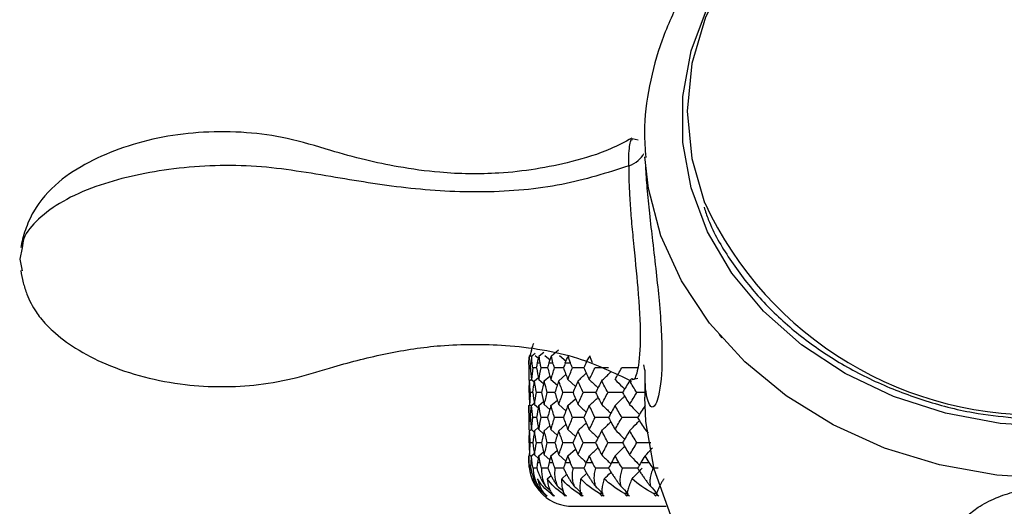
# Paper-space layout '_Left' of a CAD drawing. Units: millimetres. Extents: x -33 to 122, y -159 to 131.
# Drawn here: x -33 to -2, y 95 to 110 of the extents above; entities that cross this region are included whole.
import ezdxf

# ---------------------------------------------------------------- set-up
doc = ezdxf.new("R2010")
doc.units = ezdxf.units.MM

psp = doc.layouts.new('_Left')

# ---------------------------------------------------------------- linework, layer by layer
at = {"color": 7, "linetype": 'Continuous', "lineweight": 25}
for p, q in [((-13.399, 106.502), (-13.585, 106.538)), ((-33.155, 103.048), (-33.232, 102.682)), ((-33.232, 102.682), (-33.154, 102.309)), ((-10.797, 100.261), (-10.716, 100.159)), ((-16.882, 99.579), (-16.861, 99.597)), ((-16.86, 99.594), (-16.804, 99.764)), ((-16.86, 99.594), (-16.809, 99.552)), ((-16.803, 99.579), (-16.698, 99.666)), ((-16.702, 99.594), (-16.591, 99.501)), ((-16.567, 99.579), (-16.427, 99.697)), ((-16.389, 99.594), (-16.224, 99.454)), ((-16.177, 99.579), (-15.953, 99.771)), ((-15.923, 99.594), (-15.711, 99.409)), ((-16.9, 99.355), (-16.9, 98.801)), ((-16.9, 99.355), (-16.899, 99.355)), ((-16.854, 99.195), (-16.896, 99.195)), ((-16.841, 99.355), (-16.799, 99.355)), ((-16.655, 99.195), (-16.779, 99.195)), ((-16.626, 99.355), (-16.542, 99.355)), ((-16.309, 99.195), (-16.507, 99.195)), ((-16.256, 99.355), (-16.13, 99.355)), ((-15.734, 99.355), (-15.569, 99.355)), ((-13.18, 99.124), (-13.217, 99.288)), ((-16.723, 98.779), (-16.597, 98.884)), ((-16.409, 98.779), (-16.227, 98.934)), ((-15.942, 98.779), (-15.713, 98.98)), ((-13.672, 98.779), (-13.6, 98.853)), ((-13.584, 98.842), (-13.602, 98.854)), ((-13.585, 98.825), (-13.405, 98.868)), ((-13.18, 99.13), (-13.18, 98.251)), ((-16.9, 98.82), (-16.865, 98.791)), ((-16.88, 98.779), (-16.823, 98.826)), ((-16.821, 98.82), (-16.728, 98.742)), ((-16.585, 98.82), (-16.43, 98.689)), ((-16.194, 98.82), (-15.988, 98.641)), ((-15.652, 98.82), (-15.403, 98.597)), ((-16.774, 98.402), (-16.857, 98.402)), ((-16.498, 98.402), (-16.662, 98.402)), ((-16.067, 98.402), (-16.312, 98.402)), ((-13.18, 98.402), (-13.441, 98.402)), ((-16.9, 97.984), (-16.869, 98.009)), ((-16.9, 97.984), (-16.9, 97.214)), ((-16.88, 98.021), (-16.822, 97.972)), ((-16.821, 97.984), (-16.728, 98.061)), ((-16.723, 98.021), (-16.598, 97.916)), ((-16.585, 97.984), (-16.431, 98.114)), ((-16.409, 98.021), (-16.228, 97.865)), ((-16.194, 97.984), (-15.989, 98.162)), ((-15.942, 98.021), (-15.714, 97.82)), ((-15.652, 97.984), (-15.405, 98.206)), ((-16.854, 97.6), (-16.895, 97.6)), ((-16.655, 97.601), (-16.779, 97.6)), ((-16.301, 97.601), (-16.506, 97.6)), ((-16.723, 97.18), (-16.599, 97.285)), ((-16.409, 97.18), (-16.229, 97.335)), ((-15.942, 97.18), (-15.715, 97.381)), ((-16.9, 97.214), (-16.871, 97.189)), ((-16.88, 97.18), (-16.822, 97.229)), ((-16.821, 97.214), (-16.729, 97.136)), ((-16.585, 97.214), (-16.432, 97.083)), ((-16.194, 97.214), (-15.99, 97.036)), ((-15.652, 97.214), (-15.406, 96.991)), ((-13.177, 97.214), (-13.075, 97.105)), ((-16.775, 96.792), (-16.857, 96.792)), ((-16.498, 96.792), (-16.662, 96.792)), ((-16.069, 96.792), (-16.311, 96.792)), ((-16.9, 96.371), (-16.872, 96.395)), ((-16.9, 96.371), (-16.9, 96.155)), ((-16.88, 96.402), (-16.823, 96.354)), ((-16.821, 96.371), (-16.729, 96.448)), ((-16.723, 96.402), (-16.599, 96.297)), ((-16.585, 96.371), (-16.432, 96.501)), ((-16.409, 96.402), (-16.229, 96.247)), ((-16.194, 96.371), (-15.99, 96.549)), ((-15.942, 96.402), (-15.716, 96.201)), ((-15.652, 96.371), (-15.406, 96.593)), ((-16.9, 96.155), (-16.899, 96.155)), ((-16.841, 96.155), (-16.799, 96.155)), ((-16.625, 96.155), (-16.542, 96.155)), ((-16.255, 96.155), (-16.131, 96.155)), ((-15.733, 96.155), (-15.569, 96.155)), ((-15.064, 96.155), (-14.862, 96.155)), ((-14.254, 96.155), (-14.016, 96.155)), ((-13.311, 96.155), (-13.04, 96.155)), ((-16.844, 95.98), (-16.884, 95.98)), ((-16.647, 95.98), (-16.767, 95.98)), ((-16.299, 95.98), (-16.492, 95.98)), ((-16.313, 95.639), (-16.19, 95.747)), ((-15.849, 95.639), (-15.688, 95.783)), ((-15.237, 95.639), (-15.044, 95.818)), ((-12.754, 95.98), (-12.912, 95.98)), ((-16.603, 95.404), (-16.513, 95.326)), ((-16.37, 95.404), (-16.224, 95.277)), ((-16.404, 95.164), (-16.419, 95.164)), ((-16.168, 95.164), (-16.195, 95.164)), ((-15.5, 94.755), (-12.495, 94.755))]:
    psp.add_line(p, q, dxfattribs=at)
at = {"color": 7, "linetype": 'Continuous', "lineweight": 25, "flags": 128}
for points in [[(0.02, 117.159), (-1.832, 117.04), (-3.639, 116.683), (-5.355, 116.099), (-6.939, 115.302), (-8.352, 114.31), (-9.559, 113.15), (-10.529, 111.848), (-11.24, 110.438), (-11.674, 108.954), (-11.82, 107.432), (-11.674, 105.911), (-11.264, 104.487)], [(0, 97.305), (-1.789, 97.416), (-3.537, 97.743), (-5.207, 98.282), (-6.76, 99.019), (-8.162, 99.937), (-9.382, 101.017), (-10.392, 102.235), (-11.17, 103.562), (-11.699, 104.97), (-11.966, 106.427), (-11.966, 107.901), (-11.699, 109.358), (-11.17, 110.766), (-10.392, 112.094), (-10.003, 112.61)], [(-0.014, 95.641), (-1.891, 95.753), (-3.73, 96.083), (-5.493, 96.624), (-7.144, 97.366), (-8.65, 98.294), (-9.98, 99.388), (-11.107, 100.626), (-12.009, 101.983), (-12.666, 103.432), (-13.066, 104.943), (-13.185, 105.968)], [(-2.047, 87.54), (-2.786, 87.654), (-4.593, 88.09), (-6.306, 88.733), (-7.891, 89.569), (-9.314, 90.583), (-10.547, 91.752), (-11.566, 93.054), (-12.348, 94.461), (-12.879, 95.946), (-13.147, 97.477), (-13.18, 98.251)]]:
    psp.add_lwpolyline(points, dxfattribs=at)
at = {"color": 7, "linetype": 'Continuous', "lineweight": 25}
for centre, radius, start, end in [((-0.62, 109.419), 11.731, 204.8627, 273.1269), ((-15.5, 99.355), 1.4, 170.8634, 180), ((-15.5, 96.155), 1.4, 180, 211.868), ((-15.5, 96.155), 1.4, 227.4551, 270)]:
    psp.add_arc(centre, radius, start, end, dxfattribs=at)
for points, knots in [([(0.245, 117.537), (-0.076, 117.536), (-0.991, 117.533), (-2.494, 117.373), (-4.225, 116.995), (-5.881, 116.422), (-7.431, 115.666), (-8.846, 114.74), (-10.1, 113.661), (-11.168, 112.448), (-12.028, 111.124), (-12.669, 109.715), (-13.064, 108.25), (-13.233, 106.981), (-13.175, 106.212), (-13.155, 105.942)], [0, 0, 0, 0, 0.044865, 0.128031, 0.21128, 0.294559, 0.377847, 0.461103, 0.544262, 0.627237, 0.709928, 0.792253, 0.874174, 0.95573, 1, 1, 1, 1]), ([(-13.602, 106.559), (-13.827, 106.44), (-14.427, 106.123), (-15.848, 105.688), (-17.696, 105.389), (-19.583, 105.419), (-21.005, 105.615), (-22.174, 105.858), (-23.355, 106.188), (-24.604, 106.58), (-25.981, 106.767), (-27.757, 106.786), (-29.493, 106.465), (-31.008, 105.819), (-32.032, 105.183), (-32.729, 104.397), (-33.027, 103.712), (-33.145, 103.316), (-33.18, 103.14), (-33.197, 103.051)], [0, 0, 0, 0, 0.036768, 0.09823, 0.207939, 0.294986, 0.35707, 0.406474, 0.459599, 0.526421, 0.586906, 0.650517, 0.771857, 0.828296, 0.882088, 0.939403, 0.969275, 0.984525, 1, 1, 1, 1]), ([(-13.7, 105.67), (-13.698, 105.811), (-13.694, 106.104), (-13.665, 106.374), (-13.626, 106.515), (-13.595, 106.52), (-13.583, 106.522)], [0, 0, 0, 0, 0.254894, 0.52609, 0.822641, 1, 1, 1, 1]), ([(-13.7, 105.67), (-14.399, 105.449), (-15.836, 104.994), (-18.335, 104.775), (-20.852, 104.926), (-23.293, 105.335), (-25.795, 105.759), (-28.439, 105.63), (-30.497, 105.171), (-31.862, 104.565), (-32.646, 103.993), (-33.096, 103.471), (-33.142, 103.146), (-33.155, 103.048)], [0, 0, 0, 0, 0.1082032, 0.2223058, 0.337179, 0.4503126, 0.5688659, 0.689205, 0.8039797, 0.8649523, 0.9222906, 0.976662, 1, 1, 1, 1]), ([(-13.7, 105.67), (-13.699, 105.521), (-13.696, 105.203), (-13.669, 104.619), (-13.62, 103.961), (-13.525, 102.944), (-13.38, 101.58), (-13.305, 100.142), (-13.378, 99.166), (-13.514, 98.784), (-13.574, 98.834), (-13.584, 98.842)], [0, 0, 0, 0, 0.046179, 0.098687, 0.158345, 0.226361, 0.390142, 0.598493, 0.807782, 0.971262, 1, 1, 1, 1]), ([(-13.165, 105.655), (-13.15, 105.424), (-13.119, 104.931), (-13.034, 104.107), (-12.884, 102.829), (-12.689, 101.148), (-12.599, 99.436), (-12.704, 98.266), (-12.895, 97.878), (-13.038, 97.989), (-13.116, 98.233), (-13.162, 98.512), (-13.168, 98.748), (-13.17, 98.803)], [0, 0, 0, 0, 0.047991, 0.102443, 0.16464, 0.31587, 0.501606, 0.684587, 0.825902, 0.884405, 0.937971, 0.985478, 1, 1, 1, 1]), ([(-11.284, 104.346), (-11.24, 104.215), (-11.049, 103.635), (-10.481, 102.671), (-9.591, 101.487), (-8.491, 100.425), (-7.224, 99.501), (-5.81, 98.733), (-4.278, 98.143), (-2.786, 97.748), (-1.796, 97.642), (-1.364, 97.595)], [0, 0, 0, 0, 0.036252, 0.1598, 0.283502, 0.407373, 0.531393, 0.655526, 0.779735, 0.903994, 1, 1, 1, 1]), ([(-33.197, 102.313), (-33.174, 102.187), (-33.131, 101.946), (-32.98, 101.469), (-32.791, 101.099), (-32.497, 100.7), (-32.105, 100.29), (-31.409, 99.775), (-30.427, 99.273), (-29.24, 98.872), (-27.6, 98.573), (-25.927, 98.566), (-24.335, 98.862), (-22.982, 99.292), (-21.461, 99.685), (-19.621, 99.963), (-17.555, 99.962), (-15.419, 99.641), (-14.175, 99.043), (-13.613, 98.773)], [0, 0, 0, 0, 0.019722, 0.037639, 0.067257, 0.078139, 0.105454, 0.148478, 0.200016, 0.260363, 0.322432, 0.430669, 0.488754, 0.544964, 0.626194, 0.705692, 0.801181, 0.910167, 1, 1, 1, 1]), ([(-15.794, 99.195), (-15.8, 99.195), (-15.896, 99.195), (-15.991, 99.195), (-16.08, 99.195)], [0, 0, 0, 0, 0.066184, 1, 1, 1, 1]), ([(-15.139, 99.195), (-15.169, 99.195), (-15.29, 99.195), (-15.411, 99.195), (-15.503, 99.195)], [0, 0, 0, 0, 0.2387941, 1, 1, 1, 1]), ([(-14.344, 99.195), (-14.395, 99.195), (-14.541, 99.195), (-14.687, 99.195), (-14.781, 99.195)], [0, 0, 0, 0, 0.3521366, 1, 1, 1, 1]), ([(-13.415, 99.195), (-13.488, 99.195), (-13.657, 99.195), (-13.826, 99.195), (-13.921, 99.195)], [0, 0, 0, 0, 0.433559, 1, 1, 1, 1]), ([(-15.326, 98.779), (-15.241, 98.856), (-15.151, 98.937), (-15.063, 99.019), (-15.059, 99.023)], [0, 0, 0, 0, 0.95691, 1, 1, 1, 1]), ([(-14.567, 98.779), (-14.486, 98.856), (-14.39, 98.948), (-14.294, 99.041), (-14.28, 99.056)], [0, 0, 0, 0, 0.8438861, 1, 1, 1, 1]), ([(-14.964, 98.82), (-14.881, 98.742), (-14.786, 98.655), (-14.693, 98.565), (-14.682, 98.555)], [0, 0, 0, 0, 0.885058, 1, 1, 1, 1]), ([(-14.136, 98.82), (-14.057, 98.742), (-13.955, 98.641), (-13.853, 98.539), (-13.83, 98.515)], [0, 0, 0, 0, 0.7692468, 1, 1, 1, 1]), ([(-15.485, 98.402), (-15.502, 98.402), (-15.611, 98.402), (-15.718, 98.402), (-15.809, 98.402)], [0, 0, 0, 0, 0.1618147, 1, 1, 1, 1]), ([(-14.76, 98.402), (-14.8, 98.402), (-14.933, 98.402), (-15.065, 98.402), (-15.158, 98.402)], [0, 0, 0, 0, 0.297574, 1, 1, 1, 1]), ([(-14.964, 97.984), (-14.881, 98.061), (-14.787, 98.149), (-14.694, 98.238), (-14.683, 98.248)], [0, 0, 0, 0, 0.887492, 1, 1, 1, 1]), ([(-13.897, 98.402), (-13.959, 98.402), (-14.115, 98.402), (-14.272, 98.402), (-14.367, 98.402)], [0, 0, 0, 0, 0.3933644, 1, 1, 1, 1]), ([(-14.136, 97.984), (-14.058, 98.062), (-13.955, 98.163), (-13.854, 98.265), (-13.831, 98.288)], [0, 0, 0, 0, 0.7705282, 1, 1, 1, 1]), ([(-15.326, 98.021), (-15.241, 97.943), (-15.152, 97.862), (-15.064, 97.78), (-15.061, 97.777)], [0, 0, 0, 0, 0.965418, 1, 1, 1, 1]), ([(-14.567, 98.021), (-14.486, 97.943), (-14.388, 97.848), (-14.29, 97.752), (-14.273, 97.736)], [0, 0, 0, 0, 0.8270715, 1, 1, 1, 1]), ([(-13.672, 98.021), (-13.596, 97.942), (-13.491, 97.835), (-13.387, 97.725), (-13.358, 97.696)], [0, 0, 0, 0, 0.726003, 1, 1, 1, 1]), ([(-15.796, 97.601), (-15.802, 97.601), (-15.896, 97.601), (-15.99, 97.601), (-16.078, 97.6)], [0, 0, 0, 0, 0.054421, 1, 1, 1, 1]), ([(-15.14, 97.601), (-15.169, 97.601), (-15.289, 97.601), (-15.409, 97.601), (-15.501, 97.6)], [0, 0, 0, 0, 0.235624, 1, 1, 1, 1]), ([(-14.345, 97.601), (-14.395, 97.601), (-14.54, 97.601), (-14.685, 97.601), (-14.779, 97.6)], [0, 0, 0, 0, 0.350196, 1, 1, 1, 1]), ([(-13.415, 97.601), (-13.488, 97.601), (-13.656, 97.601), (-13.823, 97.601), (-13.919, 97.6)], [0, 0, 0, 0, 0.432472, 1, 1, 1, 1]), ([(-15.326, 97.18), (-15.241, 97.258), (-15.152, 97.339), (-15.065, 97.421), (-15.062, 97.424)], [0, 0, 0, 0, 0.966272, 1, 1, 1, 1]), ([(-14.567, 97.18), (-14.486, 97.258), (-14.388, 97.353), (-14.291, 97.449), (-14.274, 97.465)], [0, 0, 0, 0, 0.827214, 1, 1, 1, 1]), ([(-13.672, 97.18), (-13.596, 97.258), (-13.491, 97.366), (-13.387, 97.475), (-13.359, 97.505)], [0, 0, 0, 0, 0.725956, 1, 1, 1, 1]), ([(-14.964, 97.214), (-14.881, 97.136), (-14.787, 97.048), (-14.694, 96.959), (-14.684, 96.949)], [0, 0, 0, 0, 0.892828, 1, 1, 1, 1]), ([(-14.136, 97.214), (-14.057, 97.136), (-13.956, 97.034), (-13.855, 96.932), (-13.832, 96.908)], [0, 0, 0, 0, 0.77485, 1, 1, 1, 1]), ([(-15.486, 96.792), (-15.503, 96.792), (-15.61, 96.792), (-15.717, 96.792), (-15.808, 96.792)], [0, 0, 0, 0, 0.156318, 1, 1, 1, 1]), ([(-14.76, 96.792), (-14.8, 96.792), (-14.932, 96.792), (-15.064, 96.792), (-15.157, 96.792)], [0, 0, 0, 0, 0.29635, 1, 1, 1, 1]), ([(-14.964, 96.371), (-14.881, 96.449), (-14.787, 96.537), (-14.695, 96.626), (-14.685, 96.636)], [0, 0, 0, 0, 0.892372, 1, 1, 1, 1]), ([(-13.897, 96.792), (-13.958, 96.792), (-14.114, 96.792), (-14.27, 96.792), (-14.365, 96.792)], [0, 0, 0, 0, 0.39291, 1, 1, 1, 1]), ([(-14.136, 96.371), (-14.058, 96.449), (-13.956, 96.55), (-13.855, 96.653), (-13.832, 96.676)], [0, 0, 0, 0, 0.774467, 1, 1, 1, 1]), ([(-12.986, 96.792), (-13.041, 96.792), (-13.192, 96.792), (-13.343, 96.792), (-13.438, 96.792)], [0, 0, 0, 0, 0.3669608, 1, 1, 1, 1]), ([(-15.326, 96.402), (-15.241, 96.324), (-15.152, 96.243), (-15.065, 96.161), (-15.062, 96.158)], [0, 0, 0, 0, 0.970537, 1, 1, 1, 1]), ([(-14.567, 96.402), (-14.486, 96.324), (-14.388, 96.229), (-14.291, 96.133), (-14.274, 96.116)], [0, 0, 0, 0, 0.8300405, 1, 1, 1, 1]), ([(-13.672, 96.402), (-13.596, 96.324), (-13.491, 96.216), (-13.388, 96.106), (-13.359, 96.076)], [0, 0, 0, 0, 0.728182, 1, 1, 1, 1]), ([(-13.177, 96.371), (-13.103, 96.449), (-13.023, 96.534), (-12.945, 96.62), (-12.939, 96.627)], [0, 0, 0, 0, 0.924004, 1, 1, 1, 1]), ([(-16.884, 95.98), (-16.88, 95.945), (-16.871, 95.878), (-16.847, 95.776), (-16.812, 95.662), (-16.76, 95.538), (-16.707, 95.447), (-16.681, 95.404)], [0, 0, 0, 0, 0.18634, 0.365263, 0.537808, 0.775243, 1, 1, 1, 1]), ([(-16.844, 95.98), (-16.837, 95.945), (-16.822, 95.876), (-16.79, 95.774), (-16.753, 95.675), (-16.708, 95.58), (-16.66, 95.49), (-16.622, 95.432), (-16.603, 95.404)], [0, 0, 0, 0, 0.189744, 0.369564, 0.539908, 0.701316, 0.854431, 1, 1, 1, 1]), ([(-16.767, 95.98), (-16.765, 95.951), (-16.763, 95.894), (-16.752, 95.809), (-16.729, 95.698), (-16.688, 95.562), (-16.631, 95.455), (-16.603, 95.404)], [0, 0, 0, 0, 0.1563077, 0.3071661, 0.4531631, 0.7357257, 1, 1, 1, 1]), ([(-16.647, 95.98), (-16.637, 95.945), (-16.616, 95.876), (-16.577, 95.774), (-16.533, 95.675), (-16.483, 95.58), (-16.43, 95.49), (-16.39, 95.432), (-16.37, 95.404)], [0, 0, 0, 0, 0.189744, 0.369564, 0.539908, 0.701316, 0.854431, 1, 1, 1, 1]), ([(-16.492, 95.98), (-16.494, 95.951), (-16.496, 95.894), (-16.492, 95.809), (-16.478, 95.698), (-16.446, 95.562), (-16.395, 95.455), (-16.37, 95.404)], [0, 0, 0, 0, 0.156307, 0.307165, 0.453161, 0.735725, 1, 1, 1, 1]), ([(-16.294, 95.98), (-16.281, 95.945), (-16.255, 95.876), (-16.209, 95.774), (-16.159, 95.675), (-16.104, 95.58), (-16.047, 95.49), (-16.005, 95.432), (-15.985, 95.404)], [0, 0, 0, 0, 0.189744, 0.369564, 0.539908, 0.701316, 0.854431, 1, 1, 1, 1]), ([(-16.064, 95.98), (-16.068, 95.951), (-16.076, 95.894), (-16.078, 95.809), (-16.073, 95.698), (-16.05, 95.562), (-16.006, 95.455), (-15.985, 95.404)], [0, 0, 0, 0, 0.1563055, 0.3071622, 0.4531579, 0.735723, 1, 1, 1, 1]), ([(-15.789, 95.98), (-15.794, 95.98), (-15.886, 95.98), (-15.977, 95.98), (-16.064, 95.98)], [0, 0, 0, 0, 0.051184, 1, 1, 1, 1]), ([(-15.789, 95.98), (-15.774, 95.945), (-15.743, 95.876), (-15.69, 95.774), (-15.634, 95.675), (-15.575, 95.58), (-15.514, 95.49), (-15.471, 95.432), (-15.45, 95.404)], [0, 0, 0, 0, 0.189744, 0.369564, 0.539908, 0.701316, 0.854431, 1, 1, 1, 1]), ([(-15.486, 95.98), (-15.492, 95.951), (-15.505, 95.894), (-15.514, 95.809), (-15.517, 95.698), (-15.505, 95.562), (-15.468, 95.455), (-15.45, 95.404)], [0, 0, 0, 0, 0.1563035, 0.3071586, 0.4531531, 0.7357205, 1, 1, 1, 1]), ([(-15.137, 95.98), (-15.164, 95.98), (-15.28, 95.98), (-15.396, 95.98), (-15.486, 95.98)], [0, 0, 0, 0, 0.227347, 1, 1, 1, 1]), ([(-15.137, 95.98), (-15.119, 95.945), (-15.083, 95.876), (-15.024, 95.774), (-14.963, 95.675), (-14.9, 95.58), (-14.836, 95.49), (-14.792, 95.432), (-14.77, 95.404)], [0, 0, 0, 0, 0.189744, 0.369564, 0.539908, 0.701316, 0.854431, 1, 1, 1, 1]), ([(-14.763, 95.98), (-14.772, 95.951), (-14.789, 95.895), (-14.805, 95.81), (-14.817, 95.699), (-14.816, 95.563), (-14.785, 95.456), (-14.77, 95.404)], [0, 0, 0, 0, 0.155069, 0.305042, 0.4504921, 0.7342194, 1, 1, 1, 1]), ([(-14.343, 95.98), (-14.392, 95.98), (-14.532, 95.98), (-14.672, 95.98), (-14.763, 95.98)], [0, 0, 0, 0, 0.343001, 1, 1, 1, 1]), ([(-14.482, 95.639), (-14.417, 95.703), (-14.344, 95.774), (-14.272, 95.845), (-14.264, 95.853)], [0, 0, 0, 0, 0.892136, 1, 1, 1, 1]), ([(-14.343, 95.98), (-14.323, 95.945), (-14.283, 95.876), (-14.218, 95.774), (-14.152, 95.675), (-14.086, 95.58), (-14.02, 95.49), (-13.975, 95.432), (-13.953, 95.404)], [0, 0, 0, 0, 0.189744, 0.369564, 0.539908, 0.701316, 0.854431, 1, 1, 1, 1]), ([(-13.903, 95.98), (-13.914, 95.951), (-13.935, 95.894), (-13.958, 95.809), (-13.979, 95.698), (-13.987, 95.562), (-13.964, 95.455), (-13.953, 95.404)], [0, 0, 0, 0, 0.156297, 0.307147, 0.453137, 0.735712, 1, 1, 1, 1]), ([(-13.416, 95.98), (-13.485, 95.98), (-13.648, 95.98), (-13.81, 95.98), (-13.903, 95.98)], [0, 0, 0, 0, 0.426072, 1, 1, 1, 1]), ([(-13.416, 95.98), (-13.393, 95.945), (-13.349, 95.876), (-13.279, 95.774), (-13.21, 95.675), (-13.141, 95.58), (-13.073, 95.49), (-13.028, 95.432), (-13.006, 95.404)], [0, 0, 0, 0, 0.189744, 0.369564, 0.539908, 0.701316, 0.854431, 1, 1, 1, 1]), ([(-12.912, 95.98), (-12.926, 95.951), (-12.951, 95.894), (-12.981, 95.809), (-13.01, 95.698), (-13.028, 95.562), (-13.013, 95.455), (-13.006, 95.404)], [0, 0, 0, 0, 0.156292, 0.307138, 0.453126, 0.735706, 1, 1, 1, 1]), ([(-16.782, 95.639), (-16.772, 95.613), (-16.753, 95.557), (-16.714, 95.473), (-16.667, 95.39), (-16.597, 95.283), (-16.532, 95.212), (-16.488, 95.164)], [0, 0, 0, 0, 0.148133, 0.312034, 0.491597, 0.657685, 1, 1, 1, 1]), ([(-16.625, 95.639), (-16.619, 95.613), (-16.607, 95.556), (-16.58, 95.472), (-16.546, 95.389), (-16.492, 95.282), (-16.44, 95.212), (-16.404, 95.164)], [0, 0, 0, 0, 0.1484315, 0.3127229, 0.4927684, 0.6582266, 1, 1, 1, 1]), ([(-16.313, 95.639), (-16.311, 95.613), (-16.306, 95.556), (-16.291, 95.472), (-16.27, 95.389), (-16.233, 95.282), (-16.194, 95.212), (-16.167, 95.164)], [0, 0, 0, 0, 0.148432, 0.312723, 0.492768, 0.658227, 1, 1, 1, 1]), ([(-15.985, 95.404), (-15.934, 95.359), (-15.874, 95.306), (-15.814, 95.252), (-15.805, 95.244)], [0, 0, 0, 0, 0.842796, 1, 1, 1, 1]), ([(-15.849, 95.639), (-15.85, 95.613), (-15.853, 95.556), (-15.851, 95.472), (-15.842, 95.389), (-15.823, 95.282), (-15.796, 95.212), (-15.779, 95.164)], [0, 0, 0, 0, 0.148432, 0.312723, 0.492768, 0.658227, 1, 1, 1, 1]), ([(-15.237, 95.639), (-15.242, 95.613), (-15.252, 95.556), (-15.262, 95.472), (-15.266, 95.389), (-15.265, 95.282), (-15.252, 95.212), (-15.243, 95.164)], [0, 0, 0, 0, 0.148432, 0.312723, 0.492768, 0.658227, 1, 1, 1, 1]), ([(-14.482, 95.639), (-14.491, 95.613), (-14.509, 95.557), (-14.53, 95.473), (-14.548, 95.39), (-14.564, 95.283), (-14.565, 95.212), (-14.565, 95.164)], [0, 0, 0, 0, 0.14768, 0.311002, 0.489864, 0.656837, 1, 1, 1, 1]), ([(-13.593, 95.639), (-13.605, 95.613), (-13.63, 95.556), (-13.664, 95.472), (-13.694, 95.389), (-13.728, 95.282), (-13.742, 95.212), (-13.751, 95.164)], [0, 0, 0, 0, 0.1484315, 0.3127229, 0.4927684, 0.6582266, 1, 1, 1, 1]), ([(-12.576, 95.639), (-12.591, 95.613), (-12.624, 95.556), (-12.669, 95.472), (-12.712, 95.389), (-12.763, 95.282), (-12.791, 95.212), (-12.809, 95.164)], [0, 0, 0, 0, 0.148432, 0.312723, 0.492768, 0.658227, 1, 1, 1, 1]), ([(-2.226, 89.134), (-2.326, 89.212), (-2.918, 89.677), (-3.554, 90.832), (-3.869, 92.371), (-3.53, 93.737), (-2.775, 94.593), (-1.962, 95.024), (-1.336, 95.236), (-0.673, 95.363), (-0.218, 95.374), (0, 95.38)], [0, 0, 0, 0, 0.03394, 0.202419, 0.409713, 0.614662, 0.772866, 0.838924, 0.898091, 0.951141, 1, 1, 1, 1]), ([(-14.565, 95.164), (-14.572, 95.164), (-14.595, 95.164), (-14.618, 95.164), (-14.634, 95.164)], [0, 0, 0, 0, 0.280689, 1, 1, 1, 1]), ([(-13.751, 95.164), (-13.762, 95.164), (-13.789, 95.164), (-13.816, 95.164), (-13.833, 95.164)], [0, 0, 0, 0, 0.379954, 1, 1, 1, 1]), ([(-12.807, 95.164), (-12.822, 95.164), (-12.854, 95.164), (-12.885, 95.164), (-12.902, 95.164)], [0, 0, 0, 0, 0.464918, 1, 1, 1, 1])]:
    psp.add_open_spline(points, degree=3, knots=knots, dxfattribs=at)
for points in [[(-13.7, 105.67), (-13.462, 105.763), (-13.289, 105.91), (-13.217, 106.07)], [(-16.751, 99.978), (-16.806, 99.861), (-16.844, 99.733), (-16.86, 99.594)], [(-16.899, 99.355), (-16.899, 99.42), (-16.896, 99.494), (-16.882, 99.579)], [(-16.803, 99.579), (-16.824, 99.495), (-16.835, 99.421), (-16.841, 99.355)], [(-16.799, 99.355), (-16.806, 99.42), (-16.809, 99.494), (-16.803, 99.579)], [(-16.626, 99.355), (-16.614, 99.421), (-16.596, 99.495), (-16.567, 99.579)], [(-16.542, 99.355), (-16.556, 99.42), (-16.566, 99.494), (-16.567, 99.579)], [(-16.256, 99.355), (-16.237, 99.421), (-16.212, 99.495), (-16.177, 99.579)], [(-16.13, 99.355), (-16.151, 99.42), (-16.168, 99.494), (-16.177, 99.579)], [(-15.734, 99.355), (-15.709, 99.421), (-15.677, 99.495), (-15.636, 99.579)], [(-15.569, 99.355), (-15.595, 99.42), (-15.619, 99.494), (-15.636, 99.579)], [(-15.065, 99.355), (-15.033, 99.421), (-14.996, 99.495), (-14.948, 99.579)], [(-14.861, 99.355), (-14.894, 99.42), (-14.924, 99.494), (-14.948, 99.579)], [(-16.896, 99.195), (-16.899, 99.07), (-16.9, 98.945), (-16.9, 98.82)], [(-16.896, 99.195), (-16.897, 99.248), (-16.898, 99.302), (-16.899, 99.355)], [(-16.854, 99.195), (-16.85, 99.248), (-16.845, 99.302), (-16.841, 99.355)], [(-16.854, 99.195), (-16.844, 99.07), (-16.834, 98.945), (-16.821, 98.82)], [(-16.779, 99.195), (-16.795, 99.07), (-16.809, 98.945), (-16.821, 98.82)], [(-16.779, 99.195), (-16.786, 99.248), (-16.792, 99.302), (-16.799, 99.355)], [(-16.655, 99.195), (-16.646, 99.248), (-16.636, 99.302), (-16.626, 99.355)], [(-16.655, 99.195), (-16.633, 99.07), (-16.61, 98.945), (-16.585, 98.82)], [(-16.585, 98.82), (-16.56, 98.945), (-16.534, 99.07), (-16.507, 99.195)], [(-16.507, 99.195), (-16.519, 99.248), (-16.53, 99.302), (-16.542, 99.355)], [(-16.256, 99.355), (-16.271, 99.302), (-16.286, 99.248), (-16.3, 99.195)], [(-16.3, 99.195), (-16.267, 99.07), (-16.231, 98.945), (-16.194, 98.82)], [(-16.194, 98.82), (-16.158, 98.945), (-16.119, 99.07), (-16.08, 99.195)], [(-16.08, 99.195), (-16.097, 99.248), (-16.114, 99.302), (-16.13, 99.355)], [(-15.734, 99.355), (-15.754, 99.302), (-15.774, 99.248), (-15.794, 99.195)], [(-15.794, 99.195), (-15.748, 99.07), (-15.701, 98.945), (-15.652, 98.82)], [(-15.652, 98.82), (-15.604, 98.945), (-15.554, 99.07), (-15.503, 99.195)], [(-15.503, 99.195), (-15.525, 99.248), (-15.547, 99.302), (-15.569, 99.355)], [(-15.065, 99.355), (-15.09, 99.302), (-15.115, 99.248), (-15.14, 99.195)], [(-15.14, 99.195), (-15.082, 99.07), (-15.024, 98.945), (-14.964, 98.82)], [(-14.964, 98.82), (-14.904, 98.945), (-14.843, 99.07), (-14.781, 99.195)], [(-14.136, 98.82), (-14.066, 98.945), (-13.994, 99.07), (-13.921, 99.195)], [(-16.895, 98.402), (-16.891, 98.528), (-16.887, 98.654), (-16.88, 98.779)], [(-16.895, 98.402), (-16.891, 98.528), (-16.887, 98.653), (-16.88, 98.779)], [(-16.857, 98.402), (-16.866, 98.528), (-16.874, 98.653), (-16.88, 98.779)], [(-16.774, 98.402), (-16.759, 98.528), (-16.741, 98.654), (-16.723, 98.779)], [(-16.662, 98.402), (-16.684, 98.528), (-16.704, 98.653), (-16.723, 98.779)], [(-16.409, 98.779), (-16.44, 98.653), (-16.469, 98.528), (-16.498, 98.402)], [(-16.312, 98.402), (-16.346, 98.528), (-16.378, 98.653), (-16.409, 98.779)], [(-15.942, 98.779), (-15.985, 98.653), (-16.027, 98.528), (-16.067, 98.402)], [(-15.809, 98.402), (-15.855, 98.528), (-15.899, 98.653), (-15.942, 98.779)], [(-15.326, 98.779), (-15.381, 98.653), (-15.434, 98.528), (-15.486, 98.402)], [(-15.158, 98.402), (-15.216, 98.528), (-15.272, 98.653), (-15.326, 98.779)], [(-14.567, 98.779), (-14.633, 98.653), (-14.697, 98.528), (-14.76, 98.402)], [(-14.367, 98.402), (-14.435, 98.528), (-14.502, 98.653), (-14.567, 98.779)], [(-13.672, 98.779), (-13.749, 98.653), (-13.823, 98.528), (-13.897, 98.402)], [(-13.441, 98.402), (-13.519, 98.528), (-13.596, 98.653), (-13.672, 98.779)], [(-16.895, 98.402), (-16.891, 98.275), (-16.887, 98.148), (-16.88, 98.021)], [(-16.857, 98.402), (-16.866, 98.275), (-16.874, 98.148), (-16.88, 98.021)], [(-16.774, 98.402), (-16.759, 98.275), (-16.741, 98.148), (-16.723, 98.021)], [(-16.723, 98.021), (-16.704, 98.148), (-16.684, 98.275), (-16.662, 98.402)], [(-16.498, 98.402), (-16.469, 98.275), (-16.44, 98.148), (-16.409, 98.021)], [(-16.409, 98.021), (-16.378, 98.148), (-16.346, 98.275), (-16.312, 98.402)], [(-16.067, 98.402), (-16.027, 98.275), (-15.985, 98.148), (-15.942, 98.021)], [(-15.942, 98.021), (-15.899, 98.148), (-15.855, 98.275), (-15.809, 98.402)], [(-15.486, 98.402), (-15.434, 98.275), (-15.381, 98.148), (-15.326, 98.021)], [(-15.326, 98.021), (-15.272, 98.148), (-15.216, 98.275), (-15.158, 98.402)], [(-14.76, 98.402), (-14.697, 98.275), (-14.633, 98.148), (-14.567, 98.021)], [(-14.567, 98.021), (-14.502, 98.148), (-14.435, 98.275), (-14.367, 98.402)], [(-13.897, 98.402), (-13.823, 98.275), (-13.749, 98.148), (-13.672, 98.021)], [(-13.672, 98.021), (-13.596, 98.148), (-13.519, 98.275), (-13.441, 98.402)], [(-16.895, 97.6), (-16.898, 97.729), (-16.9, 97.856), (-16.9, 97.984)], [(-16.854, 97.6), (-16.845, 97.729), (-16.834, 97.856), (-16.821, 97.984)], [(-16.779, 97.6), (-16.794, 97.729), (-16.809, 97.856), (-16.821, 97.984)], [(-16.585, 97.984), (-16.61, 97.856), (-16.634, 97.729), (-16.656, 97.6)], [(-16.506, 97.6), (-16.534, 97.729), (-16.56, 97.856), (-16.585, 97.984)], [(-16.194, 97.984), (-16.232, 97.856), (-16.267, 97.729), (-16.302, 97.6)], [(-16.078, 97.6), (-16.118, 97.729), (-16.157, 97.856), (-16.194, 97.984)], [(-15.652, 97.984), (-15.701, 97.856), (-15.749, 97.729), (-15.795, 97.6)], [(-15.501, 97.6), (-15.553, 97.729), (-15.603, 97.856), (-15.652, 97.984)], [(-14.964, 97.984), (-15.025, 97.856), (-15.084, 97.729), (-15.142, 97.6)], [(-14.779, 97.6), (-14.842, 97.729), (-14.904, 97.856), (-14.964, 97.984)], [(-14.136, 97.984), (-14.208, 97.856), (-14.278, 97.729), (-14.347, 97.6)], [(-13.919, 97.6), (-13.992, 97.729), (-14.065, 97.856), (-14.136, 97.984)], [(-13.177, 97.984), (-13.258, 97.856), (-13.338, 97.729), (-13.418, 97.6)], [(-16.895, 97.6), (-16.898, 97.472), (-16.9, 97.343), (-16.9, 97.214)], [(-16.854, 97.6), (-16.845, 97.472), (-16.834, 97.343), (-16.821, 97.214)], [(-16.821, 97.214), (-16.809, 97.343), (-16.794, 97.472), (-16.779, 97.6)], [(-16.656, 97.6), (-16.634, 97.472), (-16.61, 97.343), (-16.585, 97.214)], [(-16.585, 97.214), (-16.56, 97.343), (-16.534, 97.472), (-16.506, 97.6)], [(-16.302, 97.6), (-16.267, 97.472), (-16.232, 97.343), (-16.194, 97.214)], [(-16.194, 97.214), (-16.157, 97.343), (-16.118, 97.472), (-16.078, 97.6)], [(-15.795, 97.6), (-15.749, 97.472), (-15.701, 97.343), (-15.652, 97.214)], [(-15.652, 97.214), (-15.603, 97.343), (-15.553, 97.472), (-15.501, 97.6)], [(-15.142, 97.6), (-15.084, 97.472), (-15.025, 97.343), (-14.964, 97.214)], [(-14.964, 97.214), (-14.904, 97.343), (-14.842, 97.472), (-14.779, 97.6)], [(-14.347, 97.6), (-14.278, 97.472), (-14.208, 97.343), (-14.136, 97.214)], [(-14.136, 97.214), (-14.065, 97.343), (-13.992, 97.472), (-13.919, 97.6)], [(-13.418, 97.6), (-13.338, 97.472), (-13.258, 97.343), (-13.177, 97.214)], [(-16.895, 96.792), (-16.891, 96.922), (-16.887, 97.051), (-16.88, 97.18)], [(-16.857, 96.792), (-16.866, 96.922), (-16.874, 97.051), (-16.88, 97.18)], [(-16.723, 97.18), (-16.742, 97.051), (-16.759, 96.922), (-16.775, 96.792)], [(-16.662, 96.792), (-16.683, 96.922), (-16.704, 97.051), (-16.723, 97.18)], [(-16.409, 97.18), (-16.44, 97.051), (-16.47, 96.922), (-16.498, 96.792)], [(-16.311, 96.792), (-16.345, 96.922), (-16.378, 97.051), (-16.409, 97.18)], [(-15.942, 97.18), (-15.985, 97.051), (-16.027, 96.922), (-16.068, 96.792)], [(-15.808, 96.792), (-15.854, 96.922), (-15.899, 97.051), (-15.942, 97.18)], [(-15.326, 97.18), (-15.381, 97.051), (-15.435, 96.922), (-15.487, 96.792)], [(-15.157, 96.792), (-15.215, 96.922), (-15.271, 97.051), (-15.326, 97.18)], [(-14.567, 97.18), (-14.634, 97.051), (-14.699, 96.922), (-14.762, 96.792)], [(-14.365, 96.792), (-14.434, 96.922), (-14.501, 97.051), (-14.567, 97.18)], [(-13.672, 97.18), (-13.749, 97.051), (-13.825, 96.922), (-13.899, 96.792)], [(-13.438, 96.792), (-13.518, 96.922), (-13.596, 97.051), (-13.672, 97.18)], [(-16.895, 96.792), (-16.891, 96.662), (-16.887, 96.532), (-16.88, 96.402)], [(-16.88, 96.402), (-16.874, 96.532), (-16.866, 96.662), (-16.857, 96.792)], [(-16.775, 96.792), (-16.759, 96.662), (-16.742, 96.532), (-16.723, 96.402)], [(-16.723, 96.402), (-16.704, 96.532), (-16.683, 96.662), (-16.662, 96.792)], [(-16.498, 96.792), (-16.47, 96.662), (-16.44, 96.532), (-16.409, 96.402)], [(-16.409, 96.402), (-16.378, 96.532), (-16.345, 96.662), (-16.311, 96.792)], [(-16.068, 96.792), (-16.027, 96.662), (-15.985, 96.532), (-15.942, 96.402)], [(-15.942, 96.402), (-15.899, 96.532), (-15.854, 96.662), (-15.808, 96.792)], [(-15.487, 96.792), (-15.435, 96.662), (-15.381, 96.532), (-15.326, 96.402)], [(-15.326, 96.402), (-15.271, 96.532), (-15.215, 96.662), (-15.157, 96.792)], [(-14.762, 96.792), (-14.699, 96.662), (-14.634, 96.532), (-14.567, 96.402)], [(-14.567, 96.402), (-14.501, 96.532), (-14.434, 96.662), (-14.365, 96.792)], [(-13.899, 96.792), (-13.825, 96.662), (-13.749, 96.532), (-13.672, 96.402)], [(-13.672, 96.402), (-13.596, 96.532), (-13.518, 96.662), (-13.438, 96.792)], [(-16.899, 96.155), (-16.9, 96.227), (-16.9, 96.299), (-16.9, 96.371)], [(-16.821, 96.371), (-16.828, 96.299), (-16.835, 96.227), (-16.841, 96.155)], [(-16.799, 96.155), (-16.807, 96.227), (-16.814, 96.299), (-16.821, 96.371)], [(-16.585, 96.371), (-16.599, 96.299), (-16.612, 96.227), (-16.625, 96.155)], [(-16.542, 96.155), (-16.557, 96.227), (-16.571, 96.299), (-16.585, 96.371)], [(-16.194, 96.371), (-16.215, 96.299), (-16.235, 96.227), (-16.255, 96.155)], [(-16.131, 96.155), (-16.153, 96.227), (-16.174, 96.299), (-16.194, 96.371)], [(-15.652, 96.371), (-15.68, 96.299), (-15.706, 96.227), (-15.733, 96.155)], [(-15.569, 96.155), (-15.597, 96.227), (-15.625, 96.299), (-15.652, 96.371)], [(-14.964, 96.371), (-14.998, 96.299), (-15.031, 96.227), (-15.064, 96.155)], [(-14.862, 96.155), (-14.897, 96.227), (-14.931, 96.299), (-14.964, 96.371)], [(-14.136, 96.371), (-14.176, 96.299), (-14.215, 96.227), (-14.254, 96.155)], [(-14.016, 96.155), (-14.057, 96.227), (-14.097, 96.299), (-14.136, 96.371)], [(-13.177, 96.371), (-13.222, 96.299), (-13.267, 96.227), (-13.311, 96.155)], [(-13.04, 96.155), (-13.086, 96.227), (-13.131, 96.299), (-13.177, 96.371)], [(-16.884, 95.98), (-16.893, 96.038), (-16.898, 96.097), (-16.899, 96.155)], [(-16.841, 96.155), (-16.845, 96.099), (-16.847, 96.04), (-16.844, 95.98)], [(-16.767, 95.98), (-16.782, 96.04), (-16.793, 96.099), (-16.799, 96.155)], [(-16.625, 96.155), (-16.636, 96.099), (-16.643, 96.04), (-16.647, 95.98)], [(-16.492, 95.98), (-16.514, 96.04), (-16.531, 96.099), (-16.542, 96.155)], [(-16.255, 96.155), (-16.27, 96.099), (-16.284, 96.04), (-16.294, 95.98)], [(-16.064, 95.98), (-16.092, 96.04), (-16.114, 96.099), (-16.131, 96.155)], [(-15.733, 96.155), (-15.753, 96.099), (-15.773, 96.04), (-15.789, 95.98)], [(-15.486, 95.98), (-15.52, 96.04), (-15.547, 96.099), (-15.569, 96.155)], [(-15.064, 96.155), (-15.089, 96.099), (-15.114, 96.04), (-15.137, 95.98)], [(-14.763, 95.98), (-14.802, 96.039), (-14.835, 96.097), (-14.862, 96.155)], [(-14.254, 96.155), (-14.285, 96.098), (-14.315, 96.039), (-14.343, 95.98)], [(-13.903, 95.98), (-13.947, 96.04), (-13.985, 96.099), (-14.016, 96.155)], [(-13.311, 96.155), (-13.346, 96.099), (-13.381, 96.04), (-13.416, 95.98)], [(-12.912, 95.98), (-12.962, 96.04), (-13.004, 96.099), (-13.04, 96.155)], [(-13.593, 95.639), (-13.483, 95.753), (-13.375, 95.866), (-13.268, 95.98)], [(-16.419, 95.164), (-16.58, 95.302), (-16.701, 95.463), (-16.782, 95.639)], [(-16.195, 95.164), (-16.379, 95.302), (-16.522, 95.463), (-16.625, 95.639)], [(-15.821, 95.164), (-16.025, 95.302), (-16.19, 95.463), (-16.313, 95.639)], [(-15.299, 95.164), (-15.521, 95.302), (-15.706, 95.463), (-15.849, 95.639)], [(-15.45, 95.404), (-15.362, 95.323), (-15.275, 95.244), (-15.189, 95.164)], [(-14.634, 95.164), (-14.873, 95.302), (-15.075, 95.463), (-15.237, 95.639)], [(-14.77, 95.404), (-14.686, 95.323), (-14.603, 95.244), (-14.522, 95.164)], [(-13.833, 95.164), (-14.089, 95.304), (-14.307, 95.466), (-14.482, 95.639)], [(-13.953, 95.404), (-13.874, 95.323), (-13.796, 95.244), (-13.718, 95.164)], [(-12.902, 95.164), (-13.167, 95.302), (-13.399, 95.463), (-13.593, 95.639)], [(-13.006, 95.404), (-12.932, 95.323), (-12.859, 95.244), (-12.787, 95.164)], [(-16.488, 95.164), (-16.46, 95.136), (-16.43, 95.108), (-16.4, 95.083)], [(-16.4, 95.083), (-16.416, 95.096), (-16.431, 95.11), (-16.447, 95.124)], [(-16.419, 95.164), (-16.391, 95.136), (-16.361, 95.108), (-16.331, 95.083)], [(-16.404, 95.164), (-16.376, 95.136), (-16.346, 95.108), (-16.316, 95.083)], [(-16.37, 95.124), (-16.357, 95.11), (-16.344, 95.096), (-16.331, 95.083)], [(-16.316, 95.083), (-16.334, 95.096), (-16.352, 95.11), (-16.37, 95.124)], [(-16.195, 95.164), (-16.168, 95.136), (-16.14, 95.108), (-16.109, 95.083)], [(-16.167, 95.164), (-16.138, 95.136), (-16.109, 95.108), (-16.079, 95.083)], [(-16.14, 95.124), (-16.138, 95.126), (-16.135, 95.128), (-16.132, 95.131)], [(-16.14, 95.124), (-16.13, 95.11), (-16.12, 95.096), (-16.109, 95.083)], [(-16.079, 95.083), (-16.1, 95.096), (-16.12, 95.11), (-16.14, 95.124)], [(-15.821, 95.164), (-15.795, 95.136), (-15.767, 95.108), (-15.738, 95.083)], [(-15.779, 95.164), (-15.793, 95.164), (-15.807, 95.164), (-15.821, 95.164)], [(-15.779, 95.164), (-15.75, 95.136), (-15.722, 95.108), (-15.693, 95.083)], [(-15.76, 95.124), (-15.756, 95.127), (-15.752, 95.131), (-15.748, 95.134)], [(-15.76, 95.124), (-15.753, 95.11), (-15.745, 95.096), (-15.738, 95.083)], [(-15.693, 95.083), (-15.715, 95.096), (-15.738, 95.11), (-15.76, 95.124)], [(-15.299, 95.164), (-15.274, 95.136), (-15.247, 95.108), (-15.219, 95.083)], [(-15.241, 95.164), (-15.261, 95.164), (-15.28, 95.164), (-15.299, 95.164)], [(-15.243, 95.164), (-15.215, 95.136), (-15.187, 95.108), (-15.159, 95.083)], [(-15.232, 95.124), (-15.227, 95.129), (-15.222, 95.133), (-15.217, 95.138)], [(-15.232, 95.124), (-15.228, 95.11), (-15.224, 95.096), (-15.219, 95.083)], [(-15.159, 95.083), (-15.184, 95.096), (-15.209, 95.11), (-15.232, 95.124)], [(-14.634, 95.164), (-14.611, 95.135), (-14.585, 95.108), (-14.558, 95.083)], [(-14.565, 95.164), (-14.538, 95.136), (-14.512, 95.108), (-14.485, 95.083)], [(-14.563, 95.124), (-14.557, 95.13), (-14.55, 95.136), (-14.544, 95.142)], [(-14.563, 95.124), (-14.562, 95.11), (-14.56, 95.096), (-14.558, 95.083)], [(-14.485, 95.083), (-14.511, 95.096), (-14.537, 95.11), (-14.563, 95.124)], [(-13.833, 95.164), (-13.811, 95.136), (-13.787, 95.108), (-13.761, 95.083)], [(-13.757, 95.124), (-13.759, 95.11), (-13.76, 95.096), (-13.761, 95.083)], [(-13.757, 95.124), (-13.75, 95.131), (-13.743, 95.139), (-13.735, 95.146)], [(-13.675, 95.083), (-13.703, 95.096), (-13.73, 95.11), (-13.757, 95.124)], [(-13.751, 95.164), (-13.726, 95.136), (-13.7, 95.108), (-13.675, 95.083)], [(-12.902, 95.164), (-12.882, 95.136), (-12.86, 95.108), (-12.836, 95.083)], [(-12.823, 95.124), (-12.828, 95.11), (-12.832, 95.096), (-12.836, 95.083)], [(-12.823, 95.124), (-12.815, 95.133), (-12.806, 95.142), (-12.798, 95.151)], [(-12.737, 95.083), (-12.766, 95.096), (-12.795, 95.11), (-12.823, 95.124)], [(-12.809, 95.164), (-12.785, 95.136), (-12.761, 95.108), (-12.737, 95.083)]]:
    psp.add_open_spline(points, degree=3, dxfattribs=at)

doc.saveas('drawing.dxf')
